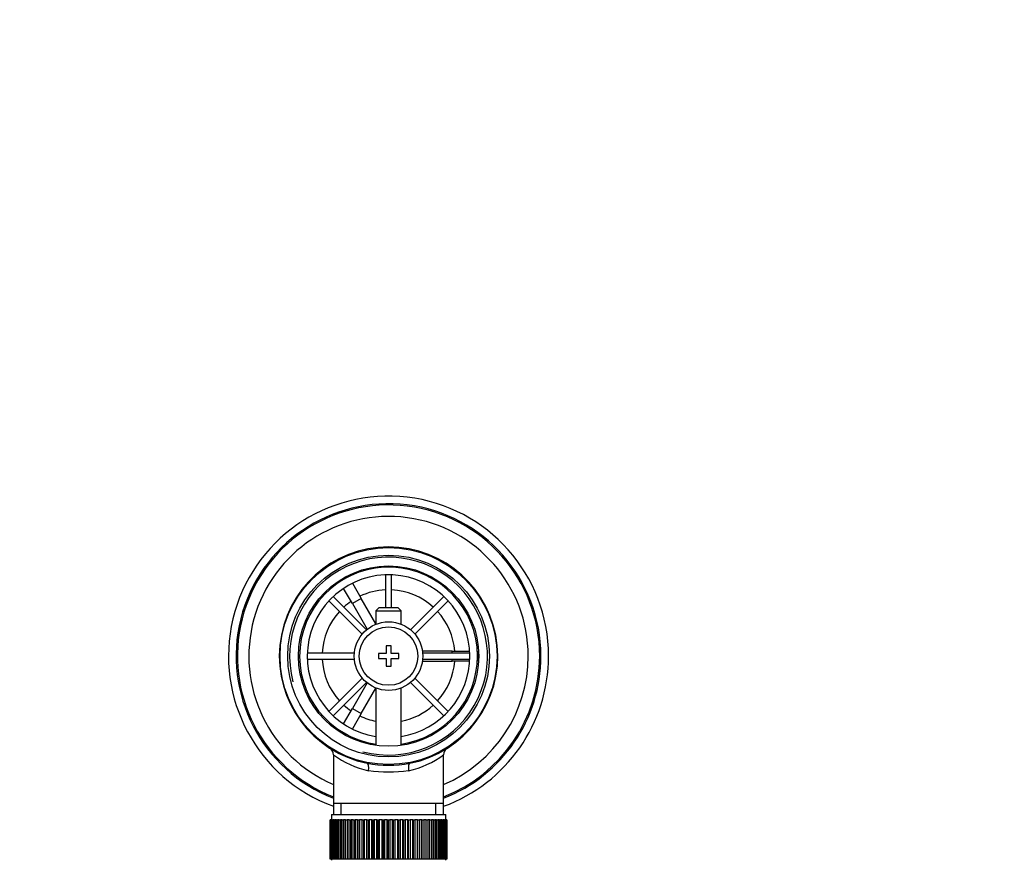
# Paper-space layout 'Layout1' of a CAD drawing. Units: millimetres. Extents: x 0 to 1565, y 0 to 2356.
# Drawn here: x 783 to 976, y 2190 to 2356 of the extents above; entities that cross this region are included whole.
import ezdxf
from ezdxf import colors
from ezdxf.entities.mleader import LeaderData, LeaderLine
from ezdxf.math import Vec2, Vec3

# ---------------------------------------------------------------- set-up
doc = ezdxf.new("R2010")
doc.units = ezdxf.units.MM
doc.layers.add('DV7_Défaut', color=7, linetype='Continuous')
doc.layers.add('Défaut', color=7, linetype='Continuous')

# ---------------------------------------------------------------- blocks, each defined once
blk = doc.blocks.new('_DOT')
at = {"color": 0}
blk.add_line((0, 0), (-1, 0), dxfattribs=at)
at = {"color": 0, "const_width": 0.333}
blk.add_lwpolyline([(-0.1665, 0, 1), (0.1665, 0, 1)], format="xyb", close=True, dxfattribs=at)
blk = doc.blocks.new('SE6')
at = {"layer": 'DV7_Défaut', "color": 7, "linetype": 'Continuous'}
for p, q in [((854.67, 2246.52), (854.67, 2240.03)), ((855.87, 2240.03), (855.87, 2246.52)), ((845.65, 2245.19), (847.38, 2246.19)), ((845.66, 2245.16), (845.65, 2245.19)), ((847.38, 2246.19), (847.4, 2246.16)), ((848.15, 2244.86), (849.88, 2241.86)), ((848.15, 2240.86), (846.42, 2243.86)), ((843.54, 2241.41), (850.09, 2234.86)), ((850.94, 2235.71), (844.38, 2242.26)), ((849.88, 2241.86), (848.15, 2240.86)), ((848.15, 2240.86), (851.06, 2235.81)), ((852.77, 2236.86), (849.88, 2241.86)), ((866.15, 2242.26), (859.6, 2235.71)), ((860.44, 2234.86), (867, 2241.41)), ((853.37, 2240.03), (852.77, 2239.43)), ((852.77, 2239.43), (857.77, 2239.43)), ((852.77, 2239.43), (852.77, 2236.8)), ((857.17, 2240.03), (853.37, 2240.03)), ((857.77, 2239.43), (857.17, 2240.03)), ((857.77, 2236.8), (857.77, 2239.43)), ((848.54, 2231.13), (839.28, 2231.13)), ((853.27, 2231.03), (853.27, 2230.03)), ((854.77, 2231.03), (853.27, 2231.03)), ((854.77, 2232.53), (854.77, 2231.03)), ((855.77, 2232.53), (854.77, 2232.53)), ((855.77, 2231.03), (855.77, 2232.53)), ((857.27, 2231.03), (855.77, 2231.03)), ((857.27, 2230.03), (857.27, 2231.03)), ((867.77, 2231.53), (861.94, 2231.53)), ((871.25, 2231.13), (861.99, 2231.13)), ((867.77, 2231.13), (867.77, 2231.53)), ((867.77, 2231.53), (871.23, 2231.53)), ((872.74, 2231.53), (872.77, 2231.53)), ((872.77, 2231.53), (872.77, 2229.53)), ((839.28, 2229.93), (848.54, 2229.93)), ((853.27, 2230.03), (854.77, 2230.03)), ((854.77, 2230.03), (854.77, 2228.53)), ((855.77, 2230.03), (857.27, 2230.03)), ((855.77, 2228.53), (855.77, 2230.03)), ((861.94, 2229.53), (867.77, 2229.53)), ((861.99, 2229.93), (871.25, 2229.93)), ((867.77, 2229.53), (867.77, 2229.93)), ((871.23, 2229.53), (867.77, 2229.53)), ((872.77, 2229.53), (872.74, 2229.53)), ((854.77, 2228.53), (855.77, 2228.53)), ((850.09, 2226.2), (843.54, 2219.65)), ((844.38, 2218.8), (850.94, 2225.35)), ((851.06, 2225.25), (848.15, 2220.2)), ((859.6, 2225.35), (866.15, 2218.8)), ((867, 2219.65), (860.44, 2226.2)), ((849.88, 2219.2), (852.77, 2224.2)), ((852.77, 2224.26), (852.77, 2212.96)), ((857.77, 2212.96), (857.77, 2224.26)), ((846.42, 2217.2), (848.15, 2220.2)), ((848.15, 2220.2), (849.88, 2219.2)), ((849.88, 2219.2), (848.15, 2216.2)), ((845.65, 2215.87), (845.66, 2215.9)), ((847.38, 2214.87), (845.65, 2215.87)), ((847.4, 2214.9), (847.38, 2214.87)), ((844.42, 2211.12), (844.42, 2201.53)), ((866.12, 2201.53), (866.12, 2211.13)), ((844.42, 2201.53), (844.42, 2199.33)), ((866.12, 2201.53), (844.42, 2201.53)), ((845.95, 2199.33), (845.95, 2201.53)), ((864.58, 2199.33), (864.58, 2201.53)), ((866.12, 2199.33), (866.12, 2201.53)), ((843.77, 2198.33), (843.77, 2198.33)), ((843.77, 2190.53), (843.77, 2198.33)), ((843.77, 2198.33), (843.79, 2198.33)), ((843.77, 2198.33), (843.77, 2190.53)), ((843.79, 2198.33), (843.79, 2190.53)), ((843.84, 2198.33), (843.79, 2198.33)), ((843.84, 2190.53), (843.84, 2198.33)), ((843.84, 2198.33), (843.9, 2198.33)), ((843.9, 2198.33), (843.9, 2190.53)), ((844, 2198.33), (843.9, 2198.33)), ((844, 2190.53), (844, 2198.33)), ((844, 2198.33), (844.11, 2198.33)), ((844.02, 2199.33), (866.52, 2199.33)), ((844.02, 2199.33), (844.02, 2198.33)), ((844.11, 2198.33), (844.11, 2190.53)), ((844.26, 2198.33), (844.11, 2198.33)), ((844.26, 2190.53), (844.26, 2198.33)), ((844.26, 2198.33), (844.4, 2198.33)), ((844.4, 2198.33), (844.4, 2190.53)), ((844.6, 2198.33), (844.4, 2198.33)), ((844.6, 2190.53), (844.6, 2198.33)), ((844.6, 2198.33), (844.78, 2198.33)), ((844.78, 2198.33), (844.78, 2190.53)), ((845.03, 2198.33), (844.78, 2198.33)), ((845.03, 2190.53), (845.03, 2198.33)), ((845.03, 2198.33), (845.25, 2198.33)), ((845.25, 2198.33), (845.25, 2190.53)), ((845.54, 2198.33), (845.25, 2198.33)), ((845.54, 2190.53), (845.54, 2198.33)), ((845.54, 2198.33), (845.8, 2198.33)), ((845.8, 2198.33), (845.8, 2190.53)), ((846.13, 2198.33), (845.8, 2198.33)), ((846.13, 2190.53), (846.13, 2198.33)), ((846.13, 2198.33), (846.42, 2198.33)), ((846.42, 2198.33), (846.42, 2190.53)), ((846.79, 2198.33), (846.42, 2198.33)), ((846.79, 2190.53), (846.79, 2198.33)), ((846.79, 2198.33), (847.12, 2198.33)), ((847.12, 2198.33), (847.12, 2190.53)), ((847.53, 2198.33), (847.12, 2198.33)), ((847.53, 2190.53), (847.53, 2198.33)), ((847.53, 2198.33), (847.86, 2198.33)), ((847.86, 2190.53), (847.86, 2198.33)), ((847.86, 2198.33), (847.88, 2198.33)), ((847.88, 2198.33), (847.88, 2190.53)), ((848.32, 2198.33), (847.88, 2198.33)), ((848.32, 2190.53), (848.32, 2198.33)), ((848.32, 2198.33), (848.65, 2198.33)), ((848.65, 2190.53), (848.65, 2198.33)), ((848.65, 2198.33), (848.69, 2198.33)), ((848.69, 2198.33), (848.69, 2190.53)), ((849.17, 2198.33), (848.69, 2198.33)), ((849.17, 2190.53), (849.17, 2198.33)), ((849.17, 2198.33), (849.5, 2198.33)), ((849.5, 2190.53), (849.5, 2198.33)), ((849.5, 2198.33), (849.57, 2198.33)), ((849.57, 2198.33), (849.57, 2190.53)), ((850.07, 2198.33), (849.57, 2198.33)), ((850.07, 2190.53), (850.07, 2198.33)), ((850.07, 2198.33), (850.38, 2198.33)), ((850.38, 2190.53), (850.38, 2198.33)), ((850.38, 2198.33), (850.49, 2198.33)), ((850.49, 2198.33), (850.49, 2190.53)), ((851.01, 2198.33), (850.49, 2198.33)), ((851.01, 2190.53), (851.01, 2198.33)), ((851.01, 2198.33), (851.31, 2198.33)), ((851.31, 2190.53), (851.31, 2198.33)), ((851.31, 2198.33), (851.44, 2198.33)), ((851.44, 2198.33), (851.44, 2190.53)), ((851.98, 2198.33), (851.44, 2198.33)), ((851.98, 2190.53), (851.98, 2198.33)), ((851.98, 2198.33), (852.27, 2198.33)), ((852.27, 2190.53), (852.27, 2198.33)), ((852.27, 2198.33), (852.43, 2198.33)), ((852.43, 2198.33), (852.43, 2190.53)), ((852.98, 2198.33), (852.43, 2198.33)), ((852.98, 2190.53), (852.98, 2198.33)), ((852.98, 2198.33), (853.26, 2198.33)), ((853.26, 2190.53), (853.26, 2198.33)), ((853.26, 2198.33), (853.44, 2198.33)), ((853.44, 2198.33), (853.44, 2190.53)), ((854, 2198.33), (853.44, 2198.33)), ((854, 2190.53), (854, 2198.33)), ((854, 2198.33), (854.26, 2198.33)), ((854.26, 2190.53), (854.26, 2198.33)), ((854.26, 2198.33), (854.47, 2198.33)), ((854.47, 2198.33), (854.47, 2190.53)), ((855.03, 2198.33), (854.47, 2198.33)), ((855.03, 2190.53), (855.03, 2198.33)), ((855.03, 2198.33), (855.27, 2198.33)), ((855.27, 2190.53), (855.27, 2198.33)), ((855.27, 2198.33), (855.5, 2198.33)), ((855.5, 2198.33), (855.5, 2190.53)), ((856.07, 2198.33), (855.5, 2198.33)), ((856.07, 2190.53), (856.07, 2198.33)), ((856.07, 2198.33), (856.27, 2198.33)), ((856.27, 2190.53), (856.27, 2198.33)), ((856.27, 2198.33), (856.53, 2198.33)), ((856.53, 2198.33), (856.53, 2190.53)), ((857.09, 2198.33), (856.53, 2198.33)), ((857.09, 2190.53), (857.09, 2198.33)), ((857.09, 2198.33), (857.27, 2198.33)), ((857.27, 2190.53), (857.27, 2198.33)), ((857.27, 2198.33), (857.55, 2198.33)), ((857.55, 2198.33), (857.55, 2190.53)), ((858.1, 2198.33), (857.55, 2198.33)), ((858.1, 2190.53), (858.1, 2198.33)), ((858.1, 2198.33), (858.26, 2198.33)), ((858.26, 2190.53), (858.26, 2198.33)), ((858.26, 2198.33), (858.55, 2198.33)), ((858.55, 2198.33), (858.55, 2190.53)), ((859.09, 2198.33), (858.55, 2198.33)), ((859.09, 2190.53), (859.09, 2198.33)), ((859.09, 2198.33), (859.22, 2198.33)), ((859.22, 2190.53), (859.22, 2198.33)), ((859.22, 2198.33), (859.52, 2198.33)), ((859.52, 2198.33), (859.52, 2190.53)), ((860.05, 2198.33), (859.52, 2198.33)), ((860.05, 2190.53), (860.05, 2198.33)), ((860.05, 2198.33), (860.15, 2198.33)), ((860.15, 2190.53), (860.15, 2198.33)), ((860.15, 2198.33), (860.46, 2198.33)), ((860.46, 2198.33), (860.46, 2190.53)), ((860.96, 2198.33), (860.46, 2198.33)), ((860.96, 2190.53), (860.96, 2198.33)), ((860.96, 2198.33), (861.04, 2198.33)), ((861.04, 2190.53), (861.04, 2198.33)), ((861.04, 2198.33), (861.36, 2198.33)), ((861.36, 2198.33), (861.36, 2190.53)), ((861.84, 2198.33), (861.36, 2198.33)), ((861.84, 2190.53), (861.84, 2198.33)), ((861.84, 2198.33), (861.88, 2198.33)), ((861.88, 2190.53), (861.88, 2198.33)), ((861.88, 2198.33), (862.21, 2198.33)), ((862.21, 2198.33), (862.21, 2190.53)), ((862.66, 2198.33), (862.21, 2198.33)), ((862.66, 2190.53), (862.66, 2198.33)), ((862.66, 2198.33), (862.67, 2198.33)), ((862.67, 2190.53), (862.67, 2198.33)), ((862.67, 2198.33), (863, 2198.33)), ((863, 2198.33), (863, 2190.53)), ((863.42, 2198.33), (863, 2198.33)), ((863.42, 2190.53), (863.42, 2198.33)), ((863.42, 2198.33), (863.74, 2198.33)), ((863.74, 2198.33), (863.74, 2190.53)), ((864.11, 2198.33), (863.74, 2198.33)), ((864.11, 2190.53), (864.11, 2198.33)), ((864.11, 2198.33), (864.4, 2198.33)), ((864.4, 2198.33), (864.4, 2190.53)), ((864.73, 2198.33), (864.4, 2198.33)), ((864.73, 2190.53), (864.73, 2198.33)), ((864.73, 2198.33), (864.99, 2198.33)), ((864.99, 2198.33), (864.99, 2190.53)), ((865.28, 2198.33), (864.99, 2198.33)), ((865.28, 2190.53), (865.28, 2198.33)), ((865.28, 2198.33), (865.5, 2198.33)), ((865.5, 2198.33), (865.5, 2190.53)), ((865.75, 2198.33), (865.5, 2198.33)), ((865.75, 2190.53), (865.75, 2198.33)), ((865.75, 2198.33), (865.93, 2198.33)), ((865.93, 2198.33), (865.93, 2190.53)), ((866.13, 2198.33), (865.93, 2198.33)), ((866.13, 2190.53), (866.13, 2198.33)), ((866.13, 2198.33), (866.27, 2198.33)), ((866.27, 2198.33), (866.27, 2190.53)), ((866.42, 2198.33), (866.27, 2198.33)), ((866.42, 2190.53), (866.42, 2198.33)), ((866.42, 2198.33), (866.53, 2198.33)), ((866.52, 2198.33), (866.52, 2199.33)), ((866.53, 2198.33), (866.53, 2190.53)), ((866.63, 2198.33), (866.53, 2198.33)), ((866.63, 2190.53), (866.63, 2198.33)), ((866.63, 2198.33), (866.69, 2198.33)), ((866.69, 2198.33), (866.69, 2190.53)), ((866.74, 2198.33), (866.69, 2198.33)), ((866.74, 2190.53), (866.74, 2198.33)), ((866.74, 2198.33), (866.76, 2198.33)), ((866.76, 2198.33), (866.76, 2190.53)), ((866.76, 2198.33), (866.77, 2198.33)), ((866.77, 2190.53), (866.77, 2198.33)), ((843.77, 2190.53), (843.77, 2190.53)), ((843.79, 2190.53), (843.77, 2190.53)), ((843.84, 2190.53), (843.79, 2190.53)), ((843.9, 2190.53), (843.84, 2190.53)), ((844, 2190.53), (843.9, 2190.53)), ((844.11, 2190.53), (844, 2190.53)), ((844.02, 2190.53), (844.02, 2190.33)), ((844.26, 2190.53), (844.11, 2190.53)), ((844.4, 2190.53), (844.26, 2190.53)), ((844.6, 2190.53), (844.4, 2190.53)), ((844.78, 2190.53), (844.6, 2190.53)), ((845.03, 2190.53), (844.78, 2190.53)), ((845.25, 2190.53), (845.03, 2190.53)), ((845.54, 2190.53), (845.25, 2190.53)), ((845.8, 2190.53), (845.54, 2190.53)), ((846.13, 2190.53), (845.8, 2190.53)), ((846.42, 2190.53), (846.13, 2190.53)), ((846.79, 2190.53), (846.42, 2190.53)), ((847.12, 2190.53), (846.79, 2190.53)), ((847.53, 2190.53), (847.12, 2190.53)), ((847.86, 2190.53), (847.53, 2190.53)), ((847.88, 2190.53), (847.86, 2190.53)), ((848.32, 2190.53), (847.88, 2190.53)), ((848.65, 2190.53), (848.32, 2190.53)), ((848.69, 2190.53), (848.65, 2190.53)), ((849.17, 2190.53), (848.69, 2190.53)), ((849.5, 2190.53), (849.17, 2190.53)), ((849.57, 2190.53), (849.5, 2190.53)), ((850.07, 2190.53), (849.57, 2190.53)), ((850.38, 2190.53), (850.07, 2190.53)), ((850.49, 2190.53), (850.38, 2190.53)), ((851.01, 2190.53), (850.49, 2190.53)), ((851.31, 2190.53), (851.01, 2190.53)), ((851.44, 2190.53), (851.31, 2190.53)), ((851.98, 2190.53), (851.44, 2190.53)), ((852.27, 2190.53), (851.98, 2190.53)), ((852.43, 2190.53), (852.27, 2190.53)), ((852.98, 2190.53), (852.43, 2190.53)), ((853.26, 2190.53), (852.98, 2190.53)), ((853.44, 2190.53), (853.26, 2190.53)), ((854, 2190.53), (853.44, 2190.53)), ((854.26, 2190.53), (854, 2190.53)), ((854.47, 2190.53), (854.26, 2190.53)), ((855.03, 2190.53), (854.47, 2190.53)), ((855.27, 2190.53), (855.03, 2190.53)), ((855.5, 2190.53), (855.27, 2190.53)), ((856.07, 2190.53), (855.5, 2190.53)), ((856.27, 2190.53), (856.07, 2190.53)), ((856.53, 2190.53), (856.27, 2190.53)), ((857.09, 2190.53), (856.53, 2190.53)), ((857.27, 2190.53), (857.09, 2190.53)), ((857.55, 2190.53), (857.27, 2190.53)), ((858.1, 2190.53), (857.55, 2190.53)), ((858.26, 2190.53), (858.1, 2190.53)), ((858.55, 2190.53), (858.26, 2190.53)), ((859.09, 2190.53), (858.55, 2190.53)), ((859.22, 2190.53), (859.09, 2190.53)), ((859.52, 2190.53), (859.22, 2190.53)), ((860.05, 2190.53), (859.52, 2190.53)), ((860.15, 2190.53), (860.05, 2190.53)), ((860.46, 2190.53), (860.15, 2190.53)), ((860.96, 2190.53), (860.46, 2190.53)), ((861.04, 2190.53), (860.96, 2190.53)), ((861.36, 2190.53), (861.04, 2190.53)), ((861.84, 2190.53), (861.36, 2190.53)), ((861.88, 2190.53), (861.84, 2190.53)), ((862.21, 2190.53), (861.88, 2190.53)), ((862.66, 2190.53), (862.21, 2190.53)), ((862.67, 2190.53), (862.66, 2190.53)), ((863, 2190.53), (862.67, 2190.53)), ((863.42, 2190.53), (863, 2190.53)), ((863.74, 2190.53), (863.42, 2190.53)), ((864.11, 2190.53), (863.74, 2190.53)), ((864.4, 2190.53), (864.11, 2190.53)), ((864.73, 2190.53), (864.4, 2190.53)), ((864.99, 2190.53), (864.73, 2190.53)), ((865.28, 2190.53), (864.99, 2190.53)), ((865.5, 2190.53), (865.28, 2190.53)), ((865.75, 2190.53), (865.5, 2190.53)), ((865.93, 2190.53), (865.75, 2190.53)), ((866.13, 2190.53), (865.93, 2190.53)), ((866.27, 2190.53), (866.13, 2190.53)), ((866.42, 2190.53), (866.27, 2190.53)), ((866.53, 2190.53), (866.42, 2190.53)), ((866.52, 2190.33), (866.52, 2190.53)), ((866.63, 2190.53), (866.53, 2190.53)), ((866.69, 2190.53), (866.63, 2190.53)), ((866.74, 2190.53), (866.69, 2190.53)), ((866.76, 2190.53), (866.74, 2190.53)), ((866.76, 2190.53), (866.77, 2190.53))]:
    blk.add_line(p, q, dxfattribs=at)
for radius in [21.35, 19.85, 17.75, 6.75, 5.75]:
    blk.add_circle((855.27, 2230.53), radius, dxfattribs=at)
for centre, radius, start, end in [((855.27, 2230.53), 31.5, 0, 249.8521), ((855.27, 2230.53), 30, 0, 248.7974), ((855.27, 2230.53), 29.75, 0, 248.6105), ((855.27, 2230.53), 27.5, 0, 246.7624), ((855.27, 2230.53), 21.5, 281.2892, 258.7108), ((855.27, 2230.53), 19.48, 255, 195), ((855.27, 2230.53), 17.5, 0, 261.7868), ((855.27, 2230.53), 16, 0, 261.0107), ((855.27, 2230.53), 13.06, 92.6332, 115.6086), ((855.27, 2230.53), 13.06, 47.6332, 87.3668), ((855.27, 2230.53), 13.06, 124.3914, 132.3668), ((855.27, 2230.53), 13.06, 137.6332, 177.3668), ((855.27, 2230.53), 13.06, 4.3914, 42.3668), ((855.27, 2230.53), 13.06, 182.6332, 222.3668), ((855.27, 2230.53), 16, 278.9893, 0), ((855.27, 2230.53), 17.5, 278.2132, 0), ((855.27, 2230.53), 13.06, 317.6332, 355.6086), ((855.27, 2230.53), 31.5, 290.1479, 0), ((855.27, 2230.53), 30, 291.2026, 0), ((855.27, 2230.53), 27.5, 293.2376, 0), ((855.27, 2230.53), 29.75, 291.3895, 0), ((855.27, 2230.53), 13.06, 227.6332, 235.6086), ((855.27, 2230.53), 13.06, 281.0359, 312.3668), ((855.27, 2230.53), 13.06, 244.3914, 258.9641), ((842.93, 2211.14), 1.48, 359.292, 54.6823), ((867.61, 2211.13), 1.5, 125.074, 180.1656), ((855.27, 2230.53), 21.5, 302.2928, 302.4718), ((855.27, 2225.69), 18.16, 233.3199, 257.412), ((855.27, 2230.53), 21.5, 258.7108, 281.2892), ((855.27, 2225.69), 18.16, 282.588, 306.6792), ((855.27, 2243.82), 36.06, 263.7022, 276.2978)]:
    blk.add_arc(centre, radius, start, end, dxfattribs=at)
for centre, major_axis, start_param, end_param in [((850.76, 2207.97), (0.29, 1.47), 4.783819, 6.283185), ((859.77, 2207.97), (0.29, -1.47), 3.141593, 4.640959)]:
    blk.add_ellipse(centre, major_axis=major_axis, ratio=0.358435, start_param=start_param, end_param=end_param, dxfattribs=at)

psp = doc.layouts.get("Layout1")

# ---------------------------------------------------------------- block references
at = {"layer": 'Défaut'}
psp.add_blockref('SE6', (0, 0), dxfattribs=at)

# ---------------------------------------------------------------- leaders
at = {"layer": 'Défaut', "color": 7, "linetype": 'Continuous'}
ml = psp.add_multileader_mtext('Standard', dxfattribs=at)
ml.set_content('{\\pxsm0.9;\\fSolid Edge ISO|b1||i0||c0|p34;\\W1.;12/09/2016\\P}', color=256)
ml.set_leader_properties()
ml.set_arrow_properties(name='DOT')
ml.build(insert=Vec2(0, 0))
ml.multileader.update_dxf_attribs({"leader_type": 0, "dogleg_length": 0, "arrow_head_size": 12})
ctx = ml.context
ctx.base_point, ctx.char_height, ctx.arrow_head_size, ctx.landing_gap_size = Vec3(1468.18, 2348.7), 12, 12, 4.2
notes = []
notes.append((ctx, [(0, (0, 0, 0), (0, 0), (1, 0), 1, [])]))
ctx.mtext.insert = Vec3(1472.38, 2354.82)
for ctx, leaders in notes:
    for number, flags, end, landing, length, lines in leaders:
        leader = LeaderData()
        leader.index, (leader.has_last_leader_line, leader.has_dogleg_vector, leader.attachment_direction) = number, flags
        leader.last_leader_point, leader.dogleg_vector, leader.dogleg_length = Vec3(end), Vec3(landing), length
        for number, points, colour, breaks in lines:
            line = LeaderLine()
            line.index, line.vertices, line.color, line.breaks = number, Vec3.list(points), colors.encode_raw_color(colour), breaks
            leader.lines.append(line)
        ctx.leaders.append(leader)

doc.saveas('drawing.dxf')
